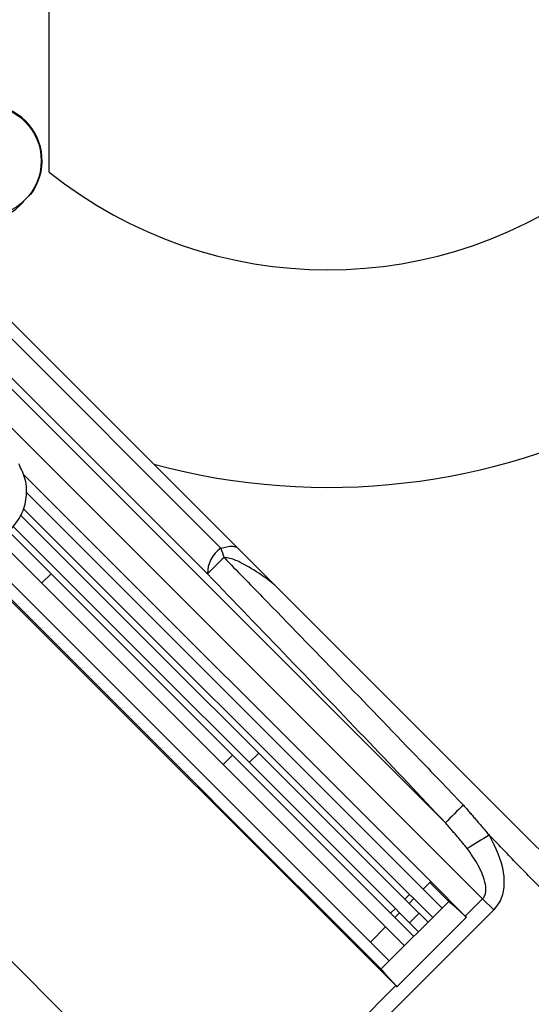
# Model space of a CAD drawing. Units: millimetres. Extents: x 9486 to 12580, y 3251 to 5252.
# Drawn here: x 11474 to 11477, y 4731 to 4736 of the extents above; entities that cross this region are included whole.
import ezdxf

# ---------------------------------------------------------------- set-up
doc = ezdxf.new("R2010")
doc.units = ezdxf.units.MM
doc.header["$LTSCALE"] = 0.1
doc.layers.add('Fixture', color=6, linetype='Continuous')

# ---------------------------------------------------------------- blocks, each defined once
blk = doc.blocks.new('LEKO')
at = {"layer": 'Fixture'}
for p, q in [((-1.806444073034427, 15.64082733228854), (-1.806444073034427, 15.87791802391722)), ((-1.800236823882337, 15.62349955781861), (-1.828201127559595, 15.65146386149587)), ((-1.808165218352563, 15.63886435794624), (-1.80794777169649, 15.63908180460231)), ((-1.814350395918517, 15.63660291200856), (-1.796269218749906, 15.61852173483994)), ((-1.815832820512831, 15.63512048741424), (-1.782952129453193, 15.6022397963546)), ((-1.797053448065995, 15.61699226923999), (-1.815507243376537, 15.63544606455053)), ((-1.780752491242232, 15.5977264632276), (-1.811930274643736, 15.62890424662911)), ((-1.800236823882337, 15.62349955781861), (-1.777867216797752, 15.60112995073403)), ((-1.807986776808207, 15.62291176962013), (-1.783821639082596, 15.59874663189453)), ((-1.807812879406562, 15.6218410192749), (-1.784270065554395, 15.59829820542273)), ((-1.785364546209998, 15.59771482369632), (-1.808115554345413, 15.62046583183173)), ((-1.785086148108739, 15.59799322179758), (-1.807977571244258, 15.6208846449331)), ((-1.786203477400981, 15.59687589250533), (-1.808836554555505, 15.61950896965986)), ((-1.785925079299737, 15.59715429060657), (-1.808579672369305, 15.61980888367615)), ((-1.786508461026152, 15.59605980995098), (-1.809411573599071, 15.61896292252389)), ((-1.796571323663969, 15.58190763080587), (-1.832808500392588, 15.61814480753448)), ((-1.787405313969749, 15.59516295700738), (-1.810331911464715, 15.61808955450235)), ((-1.78589688116697, 15.59258207330286), (-1.810882178473136, 15.61756737060903)), ((-1.810830016173753, 15.61761687078357), (-1.796745437607008, 15.60353229221683)), ((-1.806888752705319, 15.61644010163014), (-1.806328219615551, 15.6170006347199)), ((-1.796133355323342, 15.60568470424816), (-1.795572822233574, 15.60624523733793)), ((-1.794578891888882, 15.60580810319572), (-1.794018358799143, 15.60636863628547)), ((-1.796753643434009, 15.60354158209615), (-1.796754185460173, 15.60354104006999)), ((-1.796753643434009, 15.60354158209615), (-1.796745437607008, 15.60353229221683)), ((-1.786708543790851, 15.59349648245299), (-1.796753643434009, 15.60354158209615)), ((-1.777088874003987, 15.60035160794025), (-1.777867216797752, 15.60112995073403)), ((-1.783821639082596, 15.59874663189453), (-1.784270065554395, 15.59829820542273)), ((-1.783148999374887, 15.59717713924322), (-1.784270065554395, 15.59829820542273)), ((-1.782691389980954, 15.5975136362629), (-1.783873012347591, 15.59869525862954)), ((-1.781776980828951, 15.59670197364088), (-1.783821639082596, 15.59874663189453)), ((-1.785364546209998, 15.59771482369632), (-1.785086148108739, 15.59799322179758)), ((-1.7851089967454, 15.59745927423173), (-1.785364546209998, 15.59771482369632)), ((-1.784830598644142, 15.59773767233299), (-1.7851089967454, 15.59745927423173)), ((-1.785086148108739, 15.59799322179758), (-1.784830598644142, 15.59773767233299)), ((-1.784830598644142, 15.59773767233299), (-1.783709532464634, 15.59661660615348)), ((-1.781776980828951, 15.59670197364088), (-1.780752491242232, 15.5977264632276)), ((-1.780097151084171, 15.59707112306954), (-1.780752491242232, 15.5977264632276)), ((-1.780097151084171, 15.59707112306954), (-1.7959159835059, 15.5812522906478)), ((-1.786776439015306, 15.5935496996028), (-1.782744607130752, 15.59758153148735)), ((-1.786203477400981, 15.59687589250533), (-1.785925079299737, 15.59715429060657)), ((-1.785925079299737, 15.59715429060657), (-1.785669529835147, 15.59689874114198)), ((-1.7851089967454, 15.59745927423173), (-1.783987930565893, 15.59633820805221)), ((-1.78251931440154, 15.59735623875815), (-1.782691389980954, 15.5975136362629)), ((-1.785947927936391, 15.59662034304074), (-1.786203477400981, 15.59687589250533)), ((-1.785669529835147, 15.59689874114198), (-1.785947927936391, 15.59662034304074)), ((-1.785947927936391, 15.59662034304074), (-1.784826861756876, 15.59549927686123)), ((-1.785831334350085, 15.59251464575172), (-1.781709552984452, 15.59663642711735)), ((-1.785669529835147, 15.59689874114198), (-1.784548463655632, 15.59577767496247)), ((-1.78508154322104, 15.59631075452787), (-1.784521010131293, 15.59687128761762)), ((-1.781776980828951, 15.59670197364088), (-1.781712381391458, 15.59663737420339)), ((-1.781712381391458, 15.59663737420339), (-1.781709552984452, 15.59663642711735)), ((-1.787405313969749, 15.59516295700738), (-1.786508461026152, 15.59605980995098)), ((-1.786508461026152, 15.59605980995098), (-1.785387394846644, 15.59493874377146)), ((-1.787405313969749, 15.59516295700738), (-1.786284247790235, 15.59404189082787)), ((-1.786708543790851, 15.59349648245299), (-1.786551146286101, 15.59332440687359)), ((-1.796571323663969, 15.58190763080587), (-1.78589688116697, 15.59258207330286)), ((-1.78589688116697, 15.59258207330286), (-1.785832281729476, 15.59251747386537)), ((-1.785831334350085, 15.59251464575172), (-1.785832281729476, 15.59251747386537))]:
    blk.add_line(p, q, dxfattribs=at)
blk.add_circle((-1.810201821912003, 15.64149886346807), 0.003289761015407305, dxfattribs=at)
for centre, radius, start, end in [((-1.789929208499245, 15.66177147688083), 0.03963567488442299, 254.9264348666062, 65.37568164783967), ((-1.810201821912003, 15.64149886346807), 0.003338196193520898, 323.3306570230096, 126.669342976804), ((-1.810500772893199, 15.64119991248687), 0.003302972907035322, 135.0000000000001, 315), ((-1.789929208499245, 15.66145439148176), 0.02642378325628308, 231.3178125464971, 308.6821874535029), ((-1.795265272046983, 15.61704117538585), 0.001788844677352643, 124.1406479577058, 181.5666340331084), ((-1.786222602989938, 15.62166054108774), 0.01052552102976974, 197.350069771308, 200.5351033204902), ((-1.78044355601201, 15.60139012271135), 0.02278849469321009, 133.324124479301, 136.7918996037999), ((-1.76513506679381, 15.5851089947419), 0.0247166358064117, 132.6693512982934, 136.1249559814936), ((-1.756886830950513, 15.56075613231155), 0.04701986056650706, 119.9448482076046, 121.7964345851896)]:
    blk.add_arc(centre, radius, start, end, dxfattribs=at)
for centre, major_axis, ratio, start_param, end_param in [((-1.78076213176864, 15.59636570742631), (-0.001368154818564011, 0.0009466908545490521), 0.2297534356, 0.9063713504788832, 0.9753693597630456), ((-1.785560508824808, 15.59156733037015), (-0.0009467651722921637, 0.001368083088973767), 0.2296861793, 5.307789210813621, 5.376787220090934)]:
    blk.add_ellipse(centre, major_axis=major_axis, ratio=ratio, start_param=start_param, end_param=end_param, dxfattribs=at)
for points, knots in [([(-1.808702406870232, 15.61964275812063), (-1.808476046947654, 15.61992008660306), (-1.808023329401102, 15.62047474075175), (-1.80774620077495, 15.62152874155899), (-1.807789601103565, 15.62259614641506), (-1.808094346223243, 15.62322085993107), (-1.808242226412617, 15.62352400753575)], [0, 0, 0, 0, 0.2535836791013847, 0.5071647831720316, 0.760847473841853, 1, 1, 1, 1]), ([(-1.796269218751661, 15.61852173484005), (-1.79602821322068, 15.61858875510583), (-1.795712124624274, 15.61867665492148), (-1.795407313815957, 15.61861280934469), (-1.795334909654187, 15.61859764359157)], [0, 0, 0, 0, 0.7624619607414861, 1, 1, 1, 1]), ([(-1.796079305598028, 15.61796838634841), (-1.795317517388334, 15.61718594980041), (-1.791508566371341, 15.61327375682164), (-1.786778390402112, 15.60837787451915), (-1.782820291598618, 15.60425462676068), (-1.78188717334546, 15.60328257478909)], [0, 0, 0, 0, 0.160413213356123, 0.8020681659009736, 1, 1, 1, 1]), ([(-1.793074606040513, 15.6163373399779), (-1.793337807688665, 15.61654365151445), (-1.793956628967017, 15.61702871674745), (-1.794847720200387, 15.6175502488077), (-1.795594566667646, 15.61791725373044), (-1.79596102081215, 15.61795590909439), (-1.796079305598028, 15.61796838634841)], [0, 0, 0, 0, 0.2909919112049267, 0.6841597981843821, 0.8980524815930081, 1, 1, 1, 1]), ([(-1.782952129453157, 15.60223979635311), (-1.784454410966788, 15.60382516506377), (-1.789133489540596, 15.60876303103526), (-1.793850736855539, 15.61366449001399), (-1.797053448065839, 15.61699226923989)], [0, 0, 0, 0, 0.321063536319958, 1, 1, 1, 1]), ([(-1.780357553696241, 15.60149913737415), (-1.780001318799108, 15.60077861588913), (-1.779513195117886, 15.5997913358599), (-1.779463063236285, 15.59840416626461), (-1.779652637446134, 15.59761246929364), (-1.779969152942613, 15.59722700425133), (-1.780097151084924, 15.5970711230705)], [0, 0, 0, 0, 0.5007500499939128, 0.6861426540018982, 0.8730768076724575, 1, 1, 1, 1]), ([(-1.780752491241934, 15.59772646322752), (-1.780708849711317, 15.59778128002438), (-1.780610921245035, 15.59790428498702), (-1.780543173907901, 15.59820548306232), (-1.780594363537411, 15.59883948339281), (-1.78098330196066, 15.59972457471131), (-1.781434259490361, 15.60038591548468), (-1.781661732176879, 15.60071951000862)], [0, 0, 0, 0, 0.0610616158084135, 0.1370178887009494, 0.2668710094973029, 0.6301939538329724, 1, 1, 1, 1])]:
    blk.add_open_spline(points, degree=3, knots=knots, dxfattribs=at)
for points in [[(-1.78188717334546, 15.60328257478909), (-1.780357553696241, 15.60149913737415)], [(-1.781661732176879, 15.60071951000862), (-1.782952129453157, 15.60223979635311)], [(-1.774190085296858, 15.59513674306344), (-1.780357553696241, 15.60149913737415)], [(-1.781712391980193, 15.59663736361286), (-1.7827446071298, 15.59758153148799)], [(-1.781712391980193, 15.59663736361286), (-1.781776980829044, 15.59670197364042)], [(-1.78677643901522, 15.59354969960257), (-1.785832271140073, 15.59251748445297)], [(-1.785896881167616, 15.59258207330183), (-1.785832271140073, 15.59251748445297)]]:
    blk.add_open_spline(points, degree=1, dxfattribs=at)

msp = doc.modelspace()

# ---------------------------------------------------------------- block references
at = {"layer": 'Fixture', "xscale": 100, "yscale": 100, "zscale": 100}
msp.add_blockref('LEKO', (11655.0527701655, 3171.379712369524), dxfattribs=at)

doc.saveas('drawing.dxf')
